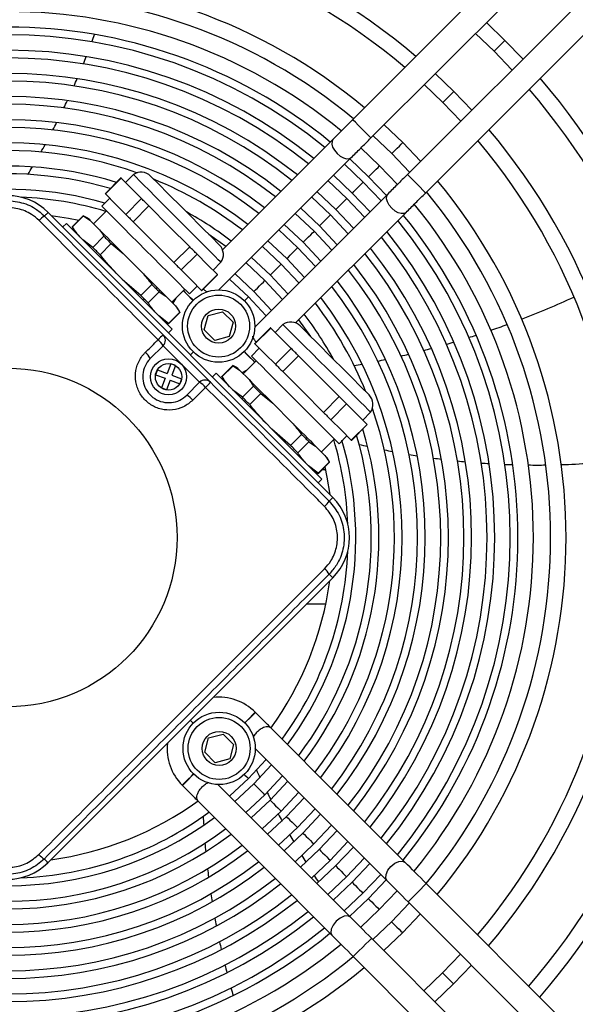
# Model space of a CAD drawing. Units: millimetres. Extents: x 8974 to 28041, y -5390 to 4822.
# Drawn here: x 10735 to 10843, y 2220 to 2410 of the extents above; entities that cross this region are included whole.
import ezdxf

# ---------------------------------------------------------------- set-up
doc = ezdxf.new("R2010")
doc.units = ezdxf.units.MM
doc.layers.add('Flowair1', color=7, linetype='Continuous')

msp = doc.modelspace()

# ---------------------------------------------------------------- linework, layer by layer
at = {"layer": 'Flowair1'}
for p, q in [((10886.58, 2477.895), (10799.512, 2390.896)), ((10803.046, 2387.359), (10890.115, 2474.358)), ((10897.183, 2467.284), (10810.115, 2380.285)), ((10813.649, 2376.748), (10900.717, 2463.747)), ((10829.014, 2406.238), (10825.415, 2409.71)), ((10823.292, 2407.588), (10826.892, 2404.118)), ((10832.484, 2402.636), (10829.014, 2406.238)), ((10826.892, 2404.118), (10830.36, 2400.514)), ((10819.111, 2396.343), (10815.505, 2399.807)), ((10813.381, 2397.685), (10816.989, 2394.222)), ((10822.573, 2392.733), (10819.111, 2396.343)), ((10816.989, 2394.222), (10820.449, 2390.611)), ((10809.208, 2386.447), (10805.592, 2389.902)), ((10795.71, 2387.097), (10774.298, 2365.701)), ((10803.467, 2387.779), (10807.085, 2384.327)), ((10812.66, 2382.828), (10809.208, 2386.447)), ((10804.727, 2381.97), (10801.1, 2385.426)), ((10807.085, 2384.327), (10810.535, 2380.706)), ((10773.605, 2357.941), (10799.244, 2383.56)), ((10801.554, 2378.8), (10797.929, 2382.246)), ((10798.982, 2383.297), (10802.605, 2379.85)), ((10757.031, 2380.256), (10755.503, 2378.728)), ((10808.179, 2378.342), (10804.727, 2381.97)), ((10754.628, 2379.604), (10751.57, 2376.549)), ((10754.664, 2379.568), (10751.606, 2376.513)), ((10756.639, 2377.591), (10754.664, 2379.568)), ((10798.381, 2375.629), (10794.751, 2379.07)), ((10795.804, 2380.122), (10799.432, 2376.679)), ((10804.997, 2375.172), (10801.554, 2378.8)), ((10802.605, 2379.85), (10806.05, 2376.224)), ((10751.606, 2376.513), (10753.581, 2374.536)), ((10758.614, 2375.614), (10756.639, 2377.591)), ((10806.313, 2376.486), (10780.534, 2350.728)), ((10792.626, 2376.947), (10796.259, 2373.508)), ((10799.432, 2376.679), (10802.872, 2373.048)), ((10752.445, 2375.673), (10750.916, 2374.146)), ((10753.581, 2374.536), (10755.557, 2372.559)), ((10758.614, 2375.614), (10755.557, 2372.559)), ((10795.207, 2372.458), (10791.573, 2375.895)), ((10801.82, 2371.997), (10798.381, 2375.629)), ((10740.521, 2372.948), (10795.654, 2317.772)), ((10751.825, 2373.236), (10749.318, 2370.732)), ((10760.034, 2374.193), (10756.977, 2371.138)), ((10763.985, 2370.24), (10760.034, 2374.193)), ((10792.034, 2369.287), (10788.394, 2372.719)), ((10788.434, 2351.554), (10809.847, 2372.949)), ((10789.447, 2373.771), (10793.085, 2370.337)), ((10796.259, 2373.508), (10799.694, 2369.873)), ((10744.056, 2370.825), (10743.349, 2370.118)), ((10744.056, 2370.825), (10764.554, 2350.311)), ((10747.325, 2372.307), (10745.178, 2370.161)), ((10747.361, 2372.271), (10745.214, 2370.125)), ((10748.208, 2371.843), (10747.325, 2372.307)), ((10747.361, 2372.271), (10748.616, 2371.435)), ((10748.616, 2371.435), (10750.476, 2369.573)), ((10756.977, 2371.138), (10760.927, 2367.185)), ((10798.641, 2368.821), (10795.207, 2372.458)), ((10745.178, 2370.161), (10745.803, 2369.077)), ((10767.935, 2366.286), (10763.985, 2370.24)), ((10788.861, 2366.116), (10785.215, 2369.542)), ((10786.268, 2370.594), (10789.912, 2367.167)), ((10795.463, 2365.645), (10792.034, 2369.287)), ((10793.085, 2370.337), (10796.516, 2366.697)), ((10749.164, 2366.172), (10747.25, 2367.628)), ((10751.311, 2368.317), (10749.164, 2366.172)), ((10752.731, 2366.896), (10750.584, 2364.75)), ((10752.731, 2366.896), (10755.031, 2365.015)), ((10760.927, 2367.185), (10764.877, 2363.231)), ((10783.088, 2367.417), (10786.738, 2363.996)), ((10789.912, 2367.167), (10793.337, 2363.52)), ((10755.031, 2365.015), (10758.752, 2361.29)), ((10767.935, 2366.286), (10764.877, 2363.231)), ((10785.687, 2362.945), (10782.035, 2366.364)), ((10792.283, 2362.468), (10788.861, 2366.116)), ((10769.355, 2364.865), (10766.297, 2361.81)), ((10771.33, 2362.888), (10769.355, 2364.865)), ((10772.466, 2361.751), (10773.995, 2363.279)), ((10782.514, 2359.775), (10778.854, 2363.186)), ((10779.908, 2364.239), (10783.565, 2360.825)), ((10786.738, 2363.996), (10790.157, 2360.343)), ((10766.297, 2361.81), (10768.272, 2359.833)), ((10773.305, 2360.912), (10771.33, 2362.888)), ((10789.103, 2359.29), (10785.687, 2362.945)), ((10758.484, 2356.844), (10754.887, 2359.986)), ((10768.272, 2359.833), (10770.248, 2357.857)), ((10773.305, 2360.912), (10770.248, 2357.857)), ((10770.284, 2357.821), (10773.341, 2360.876)), ((10776.726, 2361.06), (10780.392, 2357.654)), ((10785.922, 2356.112), (10782.514, 2359.775)), ((10783.565, 2360.825), (10786.976, 2357.165)), ((10760.632, 2358.989), (10758.484, 2356.844)), ((10762.052, 2357.568), (10759.905, 2355.422)), ((10762.052, 2357.568), (10763.307, 2356.732)), ((10764.465, 2355.573), (10766.971, 2358.078)), ((10767.88, 2357.168), (10769.409, 2358.696)), ((10780.392, 2357.654), (10783.795, 2353.986)), ((10763.307, 2356.732), (10765.167, 2354.87)), ((10765.232, 2356.34), (10764.671, 2355.366)), ((10766.002, 2353.614), (10763.855, 2351.469)), ((10763.891, 2351.433), (10766.038, 2353.578)), ((10766.038, 2353.578), (10765.575, 2354.462)), ((10771.497, 2352.983), (10774.285, 2353.729)), ((10774.285, 2353.729), (10776.326, 2351.687)), ((10763.855, 2351.469), (10761.941, 2352.925)), ((10762.807, 2352.059), (10763.891, 2351.433)), ((10770.748, 2350.195), (10771.497, 2352.983)), ((10776.326, 2351.687), (10775.577, 2348.899)), ((10763.63, 2351.583), (10763.612, 2351.253)), ((10764.554, 2350.311), (10763.847, 2349.604)), ((10772.789, 2348.153), (10770.748, 2350.195)), ((10783.608, 2350.601), (10780.55, 2347.546)), ((10783.644, 2350.565), (10780.586, 2347.51)), ((10785.619, 2348.588), (10783.644, 2350.565)), ((10786.011, 2351.253), (10784.482, 2349.726)), ((10762.786, 2349.251), (10771.975, 2340.055)), ((10775.577, 2348.899), (10772.789, 2348.153)), ((10787.594, 2346.612), (10785.619, 2348.588)), ((10762.785, 2347.13), (10760.309, 2344.656)), ((10769.853, 2340.056), (10762.785, 2347.13)), ((10781.425, 2346.67), (10779.896, 2345.143)), ((10780.586, 2347.51), (10782.561, 2345.533)), ((10787.594, 2346.612), (10784.536, 2343.556)), ((10780.805, 2344.233), (10778.298, 2341.729)), ((10782.561, 2345.533), (10784.536, 2343.556)), ((10789.014, 2345.19), (10785.957, 2342.135)), ((10792.964, 2341.237), (10789.014, 2345.19)), ((10761.682, 2342.471), (10761.328, 2341.535)), ((10761.682, 2342.471), (10763.552, 2341.763)), ((10764.26, 2343.634), (10763.552, 2341.763)), ((10765.195, 2343.28), (10764.26, 2343.634)), ((10765.195, 2343.28), (10764.488, 2341.409)), ((10776.305, 2343.304), (10774.157, 2341.158)), ((10776.341, 2343.268), (10774.193, 2341.122)), ((10777.188, 2342.84), (10776.305, 2343.304)), ((10776.341, 2343.268), (10777.595, 2342.432)), ((10777.595, 2342.432), (10779.456, 2340.57)), ((10778.091, 2341.936), (10779.065, 2342.495)), ((10785.957, 2342.135), (10789.907, 2338.182)), ((10761.328, 2341.535), (10763.199, 2340.828)), ((10763.199, 2340.828), (10762.491, 2338.957)), ((10764.134, 2340.474), (10763.426, 2338.603)), ((10764.134, 2340.474), (10766.005, 2339.767)), ((10764.488, 2341.409), (10766.358, 2340.702)), ((10766.358, 2340.702), (10766.005, 2339.767)), ((10773.036, 2341.822), (10772.328, 2341.115)), ((10773.036, 2341.822), (10793.534, 2321.308)), ((10774.157, 2341.158), (10774.783, 2340.074)), ((10796.915, 2337.283), (10792.964, 2341.237)), ((10763.426, 2338.603), (10762.491, 2338.957)), ((10767.377, 2337.582), (10769.853, 2340.056)), ((10778.144, 2337.169), (10776.23, 2338.625)), ((10780.291, 2339.314), (10778.144, 2337.169)), ((10781.711, 2337.893), (10779.564, 2335.748)), ((10781.711, 2337.893), (10784.011, 2336.012)), ((10789.907, 2338.182), (10793.857, 2334.228)), ((10796.915, 2337.283), (10793.857, 2334.228)), ((10784.011, 2336.012), (10787.732, 2332.287)), ((10798.335, 2335.862), (10795.277, 2332.807)), ((10800.31, 2333.886), (10798.335, 2335.862)), ((10795.277, 2332.807), (10797.252, 2330.83)), ((10802.285, 2331.909), (10800.31, 2333.886)), ((10801.446, 2332.748), (10802.975, 2334.276)), ((10787.464, 2327.841), (10783.867, 2330.983)), ((10797.252, 2330.83), (10799.228, 2328.854)), ((10802.285, 2331.909), (10799.228, 2328.854)), ((10799.264, 2328.818), (10802.321, 2331.873)), ((10789.612, 2329.986), (10787.464, 2327.841)), ((10793.444, 2326.57), (10795.951, 2329.075)), ((10796.86, 2328.166), (10798.389, 2329.693)), ((10791.032, 2328.565), (10788.885, 2326.419)), ((10791.032, 2328.565), (10792.287, 2327.729)), ((10792.287, 2327.729), (10794.147, 2325.867)), ((10795.018, 2324.575), (10794.555, 2325.459)), ((10792.835, 2322.466), (10790.921, 2323.922)), ((10791.787, 2323.056), (10792.871, 2322.43)), ((10794.982, 2324.612), (10792.835, 2322.466)), ((10792.871, 2322.43), (10795.018, 2324.575)), ((10794.126, 2323.096), (10793.537, 2323.096)), ((10793.534, 2321.308), (10792.826, 2320.601)), ((10795.648, 2302.215), (10740.471, 2247.083)), ((10794.159, 2297.096), (10790.52, 2297.092)), ((10780.671, 2276.175), (10780.647, 2276.2)), ((10771.6, 2271.242), (10774.389, 2271.988)), ((10774.389, 2271.988), (10776.43, 2269.946)), ((10770.852, 2268.454), (10771.6, 2271.242)), ((10776.43, 2269.946), (10775.681, 2267.158)), ((10772.893, 2266.411), (10770.852, 2268.454)), ((10775.681, 2267.158), (10772.893, 2266.411)), ((10783.767, 2266.018), (10780.354, 2262.345)), ((10766.499, 2262.063), (10766.523, 2262.039)), ((10780.354, 2262.345), (10776.675, 2258.933)), ((10782.474, 2260.222), (10785.892, 2263.89)), ((10786.947, 2262.838), (10783.525, 2259.171)), ((10778.802, 2256.805), (10782.474, 2260.222)), ((10785.645, 2257.049), (10789.064, 2260.702)), ((10783.525, 2259.171), (10779.86, 2255.756)), ((10790.118, 2259.65), (10786.696, 2255.998)), ((10781.99, 2253.633), (10785.645, 2257.049)), ((10788.816, 2253.876), (10792.249, 2257.53)), ((10793.301, 2256.476), (10789.866, 2252.825)), ((10786.696, 2255.998), (10783.039, 2252.576)), ((10785.161, 2250.447), (10788.816, 2253.876)), ((10789.866, 2252.825), (10786.211, 2249.392)), ((10791.987, 2250.702), (10795.424, 2254.349)), ((10796.477, 2253.296), (10793.037, 2249.651)), ((10788.336, 2247.266), (10791.987, 2250.702)), ((10795.158, 2247.529), (10798.595, 2251.164)), ((10793.037, 2249.651), (10789.392, 2246.217)), ((10799.648, 2250.112), (10796.208, 2246.478)), ((10791.521, 2244.095), (10795.158, 2247.529)), ((10798.329, 2244.356), (10801.777, 2247.992)), ((10802.828, 2246.939), (10799.379, 2243.304)), ((10796.208, 2246.478), (10792.571, 2243.041)), ((10794.691, 2240.912), (10798.329, 2244.356)), ((10799.379, 2243.304), (10795.741, 2239.857)), ((10801.499, 2241.182), (10804.952, 2244.814)), ((10806.003, 2243.761), (10802.55, 2240.131)), ((10900.595, 2156.156), (10813.775, 2243.044)), ((10797.864, 2237.732), (10801.499, 2241.182)), ((10804.67, 2238.009), (10808.12, 2241.63)), ((10802.55, 2240.131), (10798.918, 2236.682)), ((10810.479, 2239.269), (10807.026, 2235.651)), ((10810.239, 2239.51), (10897.058, 2152.622)), ((10801.047, 2234.562), (10804.67, 2238.009)), ((10807.026, 2235.651), (10803.405, 2232.201)), ((10809.147, 2233.529), (10812.602, 2237.145)), ((10805.528, 2230.076), (10809.147, 2233.529)), ((10889.984, 2145.554), (10803.165, 2232.442)), ((10799.628, 2228.908), (10886.447, 2142.019)), ((10820.385, 2229.356), (10816.922, 2225.747)), ((10819.043, 2223.625), (10822.507, 2227.232)), ((10816.922, 2225.747), (10813.311, 2222.288)), ((10815.433, 2220.164), (10819.043, 2223.625))]:
    msp.add_line(p, q, dxfattribs=at)
at = {"layer": 'Flowair1', "flags": 128}
for points in [[(10826.892, 2404.118), (10826.973, 2404.198), (10827.203, 2404.428), (10827.547, 2404.772), (10827.953, 2405.178), (10828.359, 2405.584), (10828.704, 2405.928), (10828.934, 2406.158), (10829.014, 2406.238)], [(10826.892, 2404.118), (10826.973, 2404.198), (10827.203, 2404.428), (10827.547, 2404.772), (10827.953, 2405.178), (10828.359, 2405.584), (10828.704, 2405.928), (10828.934, 2406.158), (10829.014, 2406.238)], [(10816.989, 2394.222), (10817.07, 2394.303), (10817.3, 2394.533), (10817.644, 2394.877), (10818.05, 2395.282), (10818.456, 2395.688), (10818.8, 2396.032), (10819.03, 2396.262), (10819.111, 2396.343)], [(10816.989, 2394.222), (10817.07, 2394.303), (10817.3, 2394.533), (10817.644, 2394.877), (10818.05, 2395.282), (10818.456, 2395.688), (10818.8, 2396.032), (10819.03, 2396.262), (10819.111, 2396.343)], [(10801.279, 2389.128), (10800.603, 2389.804), (10800.03, 2390.378), (10799.647, 2390.761), (10799.512, 2390.896), (10799.512, 2390.896)], [(10803.046, 2387.359), (10803.046, 2387.359), (10802.912, 2387.494), (10802.529, 2387.877), (10801.956, 2388.451), (10801.279, 2389.128)], [(10795.71, 2387.097), (10795.504, 2386.75), (10795.471, 2386.151), (10795.627, 2385.6), (10795.97, 2384.969), (10796.49, 2384.342), (10797.116, 2383.822), (10797.748, 2383.478), (10798.299, 2383.322), (10798.897, 2383.355), (10799.244, 2383.56), (10799.244, 2383.56)], [(10807.085, 2384.327), (10807.166, 2384.407), (10807.396, 2384.637), (10807.74, 2384.981), (10808.147, 2385.387), (10808.553, 2385.793), (10808.897, 2386.137), (10809.127, 2386.366), (10809.208, 2386.447)], [(10807.085, 2384.327), (10807.166, 2384.407), (10807.396, 2384.637), (10807.74, 2384.981), (10808.147, 2385.387), (10808.553, 2385.793), (10808.897, 2386.137), (10809.127, 2386.366), (10809.208, 2386.447)], [(10773.995, 2363.279), (10773.866, 2363.408), (10773.484, 2363.791), (10772.859, 2364.416), (10772.011, 2365.265), (10770.965, 2366.311), (10769.754, 2367.523), (10768.414, 2368.864), (10766.986, 2370.293), (10765.513, 2371.767), (10764.04, 2373.241), (10762.612, 2374.671), (10761.272, 2376.012), (10760.061, 2377.224), (10759.016, 2378.27), (10758.168, 2379.119), (10757.543, 2379.744), (10757.16, 2380.127), (10757.031, 2380.256)], [(10802.605, 2379.85), (10802.686, 2379.931), (10802.916, 2380.161), (10803.26, 2380.505), (10803.666, 2380.91), (10804.072, 2381.316), (10804.417, 2381.66), (10804.647, 2381.89), (10804.727, 2381.97)], [(10802.605, 2379.85), (10802.686, 2379.931), (10802.916, 2380.161), (10803.26, 2380.505), (10803.666, 2380.91), (10804.072, 2381.316), (10804.417, 2381.66), (10804.647, 2381.89), (10804.727, 2381.97)], [(10810.115, 2380.285), (10810.115, 2380.285), (10810.249, 2380.151), (10810.632, 2379.767), (10811.206, 2379.194), (10811.882, 2378.517)], [(10754.664, 2379.568), (10754.648, 2379.584), (10754.637, 2379.595), (10754.63, 2379.602), (10754.628, 2379.604)], [(10773.704, 2366.619), (10773.576, 2366.747), (10773.197, 2367.127), (10772.581, 2367.744), (10771.752, 2368.573), (10770.742, 2369.584), (10769.589, 2370.738), (10768.339, 2371.989), (10767.038, 2373.291), (10765.737, 2374.592), (10764.487, 2375.844), (10763.334, 2376.997), (10762.324, 2378.008), (10761.495, 2378.838), (10760.879, 2379.455), (10760.5, 2379.834), (10760.372, 2379.962), (10760.372, 2379.962)], [(10799.432, 2376.679), (10799.513, 2376.76), (10799.743, 2376.99), (10800.087, 2377.334), (10800.493, 2377.739), (10800.899, 2378.145), (10801.243, 2378.489), (10801.473, 2378.719), (10801.554, 2378.8)], [(10799.432, 2376.679), (10799.513, 2376.76), (10799.743, 2376.99), (10800.087, 2377.334), (10800.493, 2377.739), (10800.899, 2378.145), (10801.243, 2378.489), (10801.473, 2378.719), (10801.554, 2378.8)], [(10811.882, 2378.517), (10812.558, 2377.84), (10813.131, 2377.266), (10813.514, 2376.883), (10813.649, 2376.748), (10813.649, 2376.748)], [(10809.847, 2372.949), (10809.5, 2372.744), (10808.901, 2372.711), (10808.35, 2372.867), (10807.719, 2373.211), (10807.092, 2373.731), (10806.573, 2374.358), (10806.23, 2374.989), (10806.074, 2375.541), (10806.107, 2376.139), (10806.313, 2376.486), (10806.313, 2376.486)], [(10760.034, 2374.193), (10759.849, 2374.378), (10759.666, 2374.562), (10759.485, 2374.743), (10759.306, 2374.922), (10759.13, 2375.099), (10758.955, 2375.273), (10758.783, 2375.445), (10758.614, 2375.614)], [(10796.259, 2373.508), (10796.339, 2373.589), (10796.569, 2373.819), (10796.914, 2374.163), (10797.32, 2374.569), (10797.726, 2374.974), (10798.07, 2375.318), (10798.3, 2375.548), (10798.381, 2375.629)], [(10796.259, 2373.508), (10796.339, 2373.589), (10796.569, 2373.819), (10796.914, 2374.163), (10797.32, 2374.569), (10797.726, 2374.974), (10798.07, 2375.318), (10798.3, 2375.548), (10798.381, 2375.629)], [(10740.521, 2372.948), (10740.383, 2372.81), (10740.251, 2372.677), (10740.128, 2372.555), (10740.021, 2372.448), (10739.933, 2372.36), (10739.868, 2372.295), (10739.828, 2372.255), (10739.814, 2372.241)], [(10767.88, 2357.168), (10767.751, 2357.297), (10767.369, 2357.68), (10766.744, 2358.306), (10765.896, 2359.154), (10764.85, 2360.201), (10763.639, 2361.413), (10762.299, 2362.754), (10760.871, 2364.183), (10759.398, 2365.657), (10757.925, 2367.131), (10756.497, 2368.56), (10755.157, 2369.901), (10753.946, 2371.113), (10752.901, 2372.16), (10752.053, 2373.008), (10751.428, 2373.634), (10751.045, 2374.017), (10750.916, 2374.146)], [(10741.104, 2372.365), (10744.438, 2371.825), (10746.431, 2371.414)], [(10748.208, 2371.843), (10748.234, 2371.817), (10748.31, 2371.74), (10748.438, 2371.613), (10748.616, 2371.435)], [(10755.557, 2372.559), (10755.726, 2372.39), (10755.898, 2372.218), (10756.072, 2372.043), (10756.249, 2371.867), (10756.427, 2371.688), (10756.608, 2371.507), (10756.792, 2371.323), (10756.977, 2371.138)], [(10793.085, 2370.337), (10793.166, 2370.418), (10793.396, 2370.648), (10793.74, 2370.992), (10794.146, 2371.398), (10794.552, 2371.803), (10794.897, 2372.147), (10795.127, 2372.377), (10795.207, 2372.458)], [(10793.085, 2370.337), (10793.166, 2370.418), (10793.396, 2370.648), (10793.74, 2370.992), (10794.146, 2371.398), (10794.552, 2371.803), (10794.897, 2372.147), (10795.127, 2372.377), (10795.207, 2372.458)], [(10745.214, 2370.125), (10745.198, 2370.141), (10745.187, 2370.152), (10745.18, 2370.159), (10745.178, 2370.161)], [(10750.476, 2369.573), (10750.945, 2369.104), (10751.449, 2368.599), (10751.985, 2368.063), (10752.55, 2367.498), (10753.14, 2366.906), (10753.753, 2366.293), (10754.385, 2365.661), (10755.031, 2365.015)], [(10789.912, 2367.167), (10789.993, 2367.247), (10790.223, 2367.477), (10790.567, 2367.821), (10790.973, 2368.227), (10791.379, 2368.633), (10791.723, 2368.977), (10791.953, 2369.206), (10792.034, 2369.287)], [(10789.912, 2367.167), (10789.993, 2367.247), (10790.223, 2367.477), (10790.567, 2367.821), (10790.973, 2368.227), (10791.379, 2368.633), (10791.723, 2368.977), (10791.953, 2369.206), (10792.034, 2369.287)], [(10751.311, 2368.317), (10751.48, 2368.148), (10751.652, 2367.976), (10751.827, 2367.801), (10752.003, 2367.625), (10752.182, 2367.446), (10752.363, 2367.264), (10752.546, 2367.081), (10752.731, 2366.896)], [(10774.941, 2366.344), (10774.926, 2366.355), (10771.675, 2368.65)], [(10750.584, 2364.75), (10750.399, 2364.936), (10750.216, 2365.119), (10750.035, 2365.3), (10749.856, 2365.479), (10749.679, 2365.656), (10749.505, 2365.83), (10749.333, 2366.002), (10749.164, 2366.172)], [(10769.355, 2364.865), (10769.186, 2365.035), (10769.014, 2365.207), (10768.839, 2365.381), (10768.663, 2365.558), (10768.484, 2365.737), (10768.303, 2365.918), (10768.12, 2366.101), (10767.935, 2366.286)], [(10786.738, 2363.996), (10786.819, 2364.077), (10787.049, 2364.306), (10787.394, 2364.65), (10787.8, 2365.056), (10788.206, 2365.462), (10788.55, 2365.806), (10788.78, 2366.036), (10788.861, 2366.116)], [(10786.738, 2363.996), (10786.819, 2364.077), (10787.049, 2364.306), (10787.394, 2364.65), (10787.8, 2365.056), (10788.206, 2365.462), (10788.55, 2365.806), (10788.78, 2366.036), (10788.861, 2366.116)], [(10764.877, 2363.231), (10765.062, 2363.046), (10765.245, 2362.863), (10765.426, 2362.682), (10765.605, 2362.503), (10765.782, 2362.326), (10765.956, 2362.151), (10766.128, 2361.979), (10766.297, 2361.81)], [(10758.752, 2361.29), (10759.398, 2360.643), (10760.03, 2360.012), (10760.643, 2359.398), (10761.233, 2358.807), (10761.798, 2358.242), (10762.334, 2357.705), (10762.838, 2357.201), (10763.307, 2356.732)], [(10783.565, 2360.825), (10783.646, 2360.906), (10783.876, 2361.136), (10784.22, 2361.479), (10784.626, 2361.885), (10785.032, 2362.291), (10785.377, 2362.635), (10785.607, 2362.865), (10785.687, 2362.945)], [(10783.565, 2360.825), (10783.646, 2360.906), (10783.876, 2361.136), (10784.22, 2361.479), (10784.626, 2361.885), (10785.032, 2362.291), (10785.377, 2362.635), (10785.607, 2362.865), (10785.687, 2362.945)], [(10779.341, 2356.604), (10775.729, 2359.958), (10775.672, 2360.006)], [(10780.392, 2357.654), (10780.473, 2357.735), (10780.703, 2357.965), (10781.047, 2358.309), (10781.453, 2358.714), (10781.859, 2359.12), (10782.203, 2359.464), (10782.433, 2359.694), (10782.514, 2359.775)], [(10780.392, 2357.654), (10780.473, 2357.735), (10780.703, 2357.965), (10781.047, 2358.309), (10781.453, 2358.714), (10781.859, 2359.12), (10782.203, 2359.464), (10782.433, 2359.694), (10782.514, 2359.775)], [(10760.632, 2358.989), (10760.817, 2358.804), (10761, 2358.621), (10761.181, 2358.439), (10761.36, 2358.26), (10761.536, 2358.084), (10761.711, 2357.909), (10761.883, 2357.737), (10762.052, 2357.568)], [(10768.589, 2355.893), (10768.304, 2356.178), (10767.628, 2356.855), (10767.054, 2357.429), (10766.688, 2357.795)], [(10766.713, 2357.82), (10767.079, 2357.453), (10767.652, 2356.879), (10768.328, 2356.203), (10768.614, 2355.917)], [(10770.248, 2357.857), (10770.263, 2357.841), (10770.275, 2357.83), (10770.281, 2357.823), (10770.284, 2357.821)], [(10759.905, 2355.422), (10759.735, 2355.592), (10759.563, 2355.764), (10759.389, 2355.938), (10759.213, 2356.115), (10759.034, 2356.294), (10758.853, 2356.475), (10758.67, 2356.658), (10758.484, 2356.844)], [(10778.556, 2355.82), (10778.686, 2355.949), (10779.03, 2356.293), (10779.26, 2356.523), (10779.341, 2356.604)], [(10778.556, 2355.82), (10778.686, 2355.949), (10779.03, 2356.293), (10779.26, 2356.523), (10779.341, 2356.604)], [(10782.74, 2352.933), (10782.692, 2352.989), (10779.341, 2356.604)], [(10765.167, 2354.87), (10765.345, 2354.692), (10765.473, 2354.564), (10765.549, 2354.488), (10765.575, 2354.462)], [(10766.002, 2353.614), (10766.018, 2353.599), (10766.029, 2353.587), (10766.036, 2353.581), (10766.038, 2353.578)], [(10791.381, 2348.929), (10789.088, 2352.181), (10789.077, 2352.196)], [(10783.644, 2350.565), (10783.628, 2350.581), (10783.617, 2350.592), (10783.61, 2350.599), (10783.608, 2350.601)], [(10802.975, 2334.276), (10802.846, 2334.405), (10802.464, 2334.788), (10801.839, 2335.413), (10800.991, 2336.262), (10799.945, 2337.308), (10798.734, 2338.52), (10797.394, 2339.861), (10795.966, 2341.29), (10794.493, 2342.764), (10793.02, 2344.239), (10791.592, 2345.668), (10790.252, 2347.009), (10789.041, 2348.221), (10787.996, 2349.267), (10787.148, 2350.116), (10786.523, 2350.741), (10786.14, 2351.124), (10786.011, 2351.253)], [(10802.684, 2337.616), (10802.556, 2337.744), (10802.177, 2338.124), (10801.561, 2338.741), (10800.732, 2339.57), (10799.721, 2340.581), (10798.569, 2341.735), (10797.318, 2342.986), (10796.018, 2344.288), (10794.717, 2345.589), (10793.467, 2346.841), (10792.314, 2347.994), (10791.304, 2349.005), (10790.475, 2349.835), (10789.859, 2350.452), (10789.48, 2350.831), (10789.351, 2350.96), (10789.351, 2350.96)], [(10768.654, 2345.926), (10768.3, 2345.572), (10768.088, 2345.36)], [(10768.654, 2345.926), (10768.3, 2345.572), (10768.088, 2345.36)], [(10778.485, 2345.989), (10778.906, 2345.567), (10779.583, 2344.891), (10780.156, 2344.317), (10780.522, 2343.951)], [(10780.546, 2343.975), (10780.18, 2344.341), (10779.607, 2344.915), (10778.931, 2345.592), (10778.509, 2346.014)], [(10789.014, 2345.19), (10788.829, 2345.376), (10788.646, 2345.559), (10788.465, 2345.74), (10788.286, 2345.919), (10788.109, 2346.096), (10787.935, 2346.27), (10787.763, 2346.442), (10787.594, 2346.612)], [(10796.86, 2328.166), (10796.731, 2328.294), (10796.348, 2328.677), (10795.724, 2329.303), (10794.876, 2330.152), (10793.83, 2331.198), (10792.619, 2332.41), (10791.279, 2333.751), (10789.851, 2335.18), (10788.378, 2336.654), (10786.905, 2338.128), (10785.477, 2339.557), (10784.137, 2340.899), (10782.926, 2342.111), (10781.881, 2343.157), (10781.032, 2344.006), (10780.408, 2344.631), (10780.025, 2345.014), (10779.896, 2345.143)], [(10777.188, 2342.84), (10777.213, 2342.814), (10777.29, 2342.737), (10777.418, 2342.61), (10777.595, 2342.432)], [(10784.536, 2343.556), (10784.706, 2343.387), (10784.878, 2343.215), (10785.052, 2343.041), (10785.229, 2342.864), (10785.407, 2342.685), (10785.588, 2342.504), (10785.771, 2342.32), (10785.957, 2342.135)], [(10774.193, 2341.122), (10774.178, 2341.138), (10774.166, 2341.149), (10774.16, 2341.156), (10774.157, 2341.158)], [(10779.456, 2340.57), (10779.925, 2340.101), (10780.429, 2339.597), (10780.965, 2339.06), (10781.53, 2338.495), (10782.12, 2337.904), (10782.733, 2337.29), (10783.364, 2336.658), (10784.011, 2336.012)], [(10780.291, 2339.314), (10780.46, 2339.145), (10780.632, 2338.973), (10780.806, 2338.798), (10780.983, 2338.622), (10781.162, 2338.443), (10781.343, 2338.262), (10781.526, 2338.078), (10781.711, 2337.893)], [(10779.564, 2335.748), (10779.379, 2335.933), (10779.196, 2336.116), (10779.015, 2336.297), (10778.836, 2336.476), (10778.659, 2336.653), (10778.485, 2336.827), (10778.313, 2336.999), (10778.144, 2337.169)], [(10798.335, 2335.862), (10798.165, 2336.032), (10797.994, 2336.204), (10797.819, 2336.378), (10797.643, 2336.555), (10797.464, 2336.734), (10797.283, 2336.915), (10797.1, 2337.098), (10796.915, 2337.283)], [(10793.857, 2334.228), (10794.042, 2334.043), (10794.225, 2333.86), (10794.406, 2333.679), (10794.585, 2333.5), (10794.762, 2333.323), (10794.936, 2333.149), (10795.108, 2332.977), (10795.277, 2332.807)], [(10787.732, 2332.287), (10788.378, 2331.641), (10789.01, 2331.009), (10789.622, 2330.395), (10790.213, 2329.804), (10790.778, 2329.239), (10791.314, 2328.702), (10791.818, 2328.198), (10792.287, 2327.729)], [(10802.321, 2331.873), (10802.319, 2331.875), (10802.312, 2331.882), (10802.301, 2331.893), (10802.285, 2331.909)], [(10789.612, 2329.986), (10789.797, 2329.801), (10789.98, 2329.618), (10790.161, 2329.437), (10790.34, 2329.258), (10790.516, 2329.081), (10790.691, 2328.906), (10790.862, 2328.734), (10791.032, 2328.565)], [(10799.228, 2328.854), (10799.243, 2328.838), (10799.255, 2328.827), (10799.261, 2328.82), (10799.264, 2328.818)], [(10788.885, 2326.419), (10788.715, 2326.589), (10788.543, 2326.761), (10788.369, 2326.935), (10788.192, 2327.112), (10788.014, 2327.291), (10787.833, 2327.472), (10787.649, 2327.655), (10787.464, 2327.841)], [(10794.147, 2325.867), (10794.325, 2325.689), (10794.452, 2325.562), (10794.529, 2325.485), (10794.555, 2325.459)], [(10794.124, 2323.682), (10794.534, 2321.689), (10795.071, 2318.354)], [(10795.654, 2317.772), (10795.516, 2317.634), (10795.383, 2317.501), (10795.261, 2317.379), (10795.154, 2317.272), (10795.066, 2317.184), (10795, 2317.119), (10794.96, 2317.078), (10794.946, 2317.065)], [(10795.648, 2302.215), (10795.51, 2302.353), (10795.377, 2302.486), (10795.255, 2302.608), (10795.148, 2302.715), (10795.06, 2302.803), (10794.995, 2302.869), (10794.954, 2302.909), (10794.941, 2302.923)], [(10780.647, 2276.2), (10780.512, 2276.065), (10780.129, 2275.682), (10779.555, 2275.109), (10778.878, 2274.432), (10778.593, 2274.147)], [(10778.617, 2274.123), (10778.903, 2274.408), (10779.579, 2275.084), (10780.153, 2275.658), (10780.536, 2276.041), (10780.671, 2276.175)], [(10768.059, 2274.649), (10768.271, 2274.437), (10768.625, 2274.083)], [(10768.059, 2274.649), (10768.271, 2274.437), (10768.625, 2274.083)], [(10809.703, 2247.12), (10797.113, 2259.72), (10783.71, 2273.133)], [(10780.523, 2269.249), (10792.764, 2256.999), (10806.166, 2243.586)], [(10779.304, 2263.396), (10782.657, 2267.008), (10782.715, 2267.075)], [(10766.499, 2262.063), (10766.633, 2262.198), (10767.017, 2262.581), (10767.59, 2263.154), (10768.267, 2263.83), (10768.689, 2264.252)], [(10768.714, 2264.227), (10768.292, 2263.806), (10767.615, 2263.129), (10767.041, 2262.556), (10766.658, 2262.173), (10766.523, 2262.039)], [(10778.52, 2264.18), (10778.649, 2264.051), (10778.993, 2263.707), (10779.223, 2263.477), (10779.304, 2263.396)], [(10778.52, 2264.18), (10778.649, 2264.051), (10778.993, 2263.707), (10779.223, 2263.477), (10779.304, 2263.396)], [(10799.093, 2236.517), (10786.502, 2249.118), (10773.402, 2262.228)], [(10775.627, 2259.991), (10775.689, 2260.045), (10779.304, 2263.396)], [(10780.354, 2262.345), (10780.435, 2262.264), (10780.664, 2262.034), (10781.008, 2261.69), (10781.414, 2261.284), (10781.82, 2260.877), (10782.164, 2260.533), (10782.394, 2260.303), (10782.474, 2260.222)], [(10780.354, 2262.345), (10780.435, 2262.264), (10780.664, 2262.034), (10781.008, 2261.69), (10781.414, 2261.284), (10781.82, 2260.877), (10782.164, 2260.533), (10782.394, 2260.303), (10782.474, 2260.222)], [(10769.562, 2258.997), (10782.153, 2246.396), (10795.556, 2232.983)], [(10783.525, 2259.171), (10783.605, 2259.09), (10783.835, 2258.86), (10784.179, 2258.516), (10784.585, 2258.11), (10784.991, 2257.704), (10785.335, 2257.36), (10785.565, 2257.13), (10785.645, 2257.049)], [(10783.525, 2259.171), (10783.605, 2259.09), (10783.835, 2258.86), (10784.179, 2258.516), (10784.585, 2258.11), (10784.991, 2257.704), (10785.335, 2257.36), (10785.565, 2257.13), (10785.645, 2257.049)], [(10786.696, 2255.998), (10786.776, 2255.917), (10787.006, 2255.687), (10787.35, 2255.343), (10787.756, 2254.937), (10788.162, 2254.531), (10788.506, 2254.187), (10788.735, 2253.957), (10788.816, 2253.876)], [(10786.696, 2255.998), (10786.776, 2255.917), (10787.006, 2255.687), (10787.35, 2255.343), (10787.756, 2254.937), (10788.162, 2254.531), (10788.506, 2254.187), (10788.735, 2253.957), (10788.816, 2253.876)], [(10789.866, 2252.825), (10789.947, 2252.744), (10790.177, 2252.514), (10790.521, 2252.17), (10790.927, 2251.763), (10791.332, 2251.357), (10791.676, 2251.013), (10791.906, 2250.783), (10791.987, 2250.702)], [(10789.866, 2252.825), (10789.947, 2252.744), (10790.177, 2252.514), (10790.521, 2252.17), (10790.927, 2251.763), (10791.332, 2251.357), (10791.676, 2251.013), (10791.906, 2250.783), (10791.987, 2250.702)], [(10793.037, 2249.651), (10793.118, 2249.57), (10793.348, 2249.34), (10793.692, 2248.996), (10794.098, 2248.59), (10794.503, 2248.184), (10794.847, 2247.84), (10795.077, 2247.61), (10795.158, 2247.529)], [(10793.037, 2249.651), (10793.118, 2249.57), (10793.348, 2249.34), (10793.692, 2248.996), (10794.098, 2248.59), (10794.503, 2248.184), (10794.847, 2247.84), (10795.077, 2247.61), (10795.158, 2247.529)], [(10740.471, 2247.083), (10740.333, 2247.221), (10740.201, 2247.353), (10740.079, 2247.476), (10739.972, 2247.583), (10739.884, 2247.671), (10739.818, 2247.736), (10739.778, 2247.777), (10739.765, 2247.79)], [(10806.917, 2246.371), (10807.671, 2246.97), (10808.466, 2247.323), (10809.179, 2247.375), (10809.703, 2247.12)], [(10813.775, 2243.044), (10813.234, 2243.587), (10812.695, 2244.126), (10812.162, 2244.659), (10811.64, 2245.182), (10811.129, 2245.693), (10810.635, 2246.188), (10810.158, 2246.664), (10809.703, 2247.12)], [(10796.208, 2246.478), (10796.289, 2246.397), (10796.519, 2246.167), (10796.863, 2245.823), (10797.268, 2245.417), (10797.674, 2245.011), (10798.018, 2244.666), (10798.248, 2244.436), (10798.329, 2244.356)], [(10796.208, 2246.478), (10796.289, 2246.397), (10796.519, 2246.167), (10796.863, 2245.823), (10797.268, 2245.417), (10797.674, 2245.011), (10798.018, 2244.666), (10798.248, 2244.436), (10798.329, 2244.356)], [(10806.166, 2243.586), (10805.911, 2244.11), (10805.965, 2244.823), (10806.318, 2245.618), (10806.917, 2246.371)], [(10799.379, 2243.304), (10799.46, 2243.224), (10799.69, 2242.994), (10800.033, 2242.649), (10800.439, 2242.243), (10800.845, 2241.837), (10801.189, 2241.493), (10801.419, 2241.263), (10801.499, 2241.182)], [(10799.379, 2243.304), (10799.46, 2243.224), (10799.69, 2242.994), (10800.033, 2242.649), (10800.439, 2242.243), (10800.845, 2241.837), (10801.189, 2241.493), (10801.419, 2241.263), (10801.499, 2241.182)], [(10806.166, 2243.586), (10806.621, 2243.13), (10807.098, 2242.654), (10807.592, 2242.158), (10808.103, 2241.648), (10808.626, 2241.124), (10809.158, 2240.592), (10809.697, 2240.053), (10810.239, 2239.51)], [(10812.007, 2241.277), (10812.684, 2241.953), (10813.258, 2242.527), (10813.641, 2242.91), (10813.775, 2243.044)], [(10810.239, 2239.51), (10810.373, 2239.645), (10810.757, 2240.028), (10811.33, 2240.601), (10812.007, 2241.277)], [(10802.55, 2240.131), (10802.631, 2240.05), (10802.86, 2239.82), (10803.204, 2239.476), (10803.61, 2239.07), (10804.016, 2238.664), (10804.36, 2238.32), (10804.59, 2238.09), (10804.67, 2238.009)], [(10802.55, 2240.131), (10802.631, 2240.05), (10802.86, 2239.82), (10803.204, 2239.476), (10803.61, 2239.07), (10804.016, 2238.664), (10804.36, 2238.32), (10804.59, 2238.09), (10804.67, 2238.009)], [(10796.306, 2235.769), (10795.707, 2235.015), (10795.354, 2234.221), (10795.301, 2233.508), (10795.556, 2232.983)], [(10799.093, 2236.517), (10798.568, 2236.773), (10797.855, 2236.72), (10797.06, 2236.368), (10796.306, 2235.769)], [(10803.165, 2232.442), (10802.623, 2232.984), (10802.084, 2233.523), (10801.552, 2234.056), (10801.029, 2234.58), (10800.518, 2235.09), (10800.024, 2235.585), (10799.548, 2236.062), (10799.093, 2236.517)], [(10807.026, 2235.651), (10807.107, 2235.57), (10807.337, 2235.34), (10807.681, 2234.996), (10808.087, 2234.59), (10808.492, 2234.184), (10808.836, 2233.84), (10809.066, 2233.61), (10809.147, 2233.529)], [(10807.026, 2235.651), (10807.107, 2235.57), (10807.337, 2235.34), (10807.681, 2234.996), (10808.087, 2234.59), (10808.492, 2234.184), (10808.836, 2233.84), (10809.066, 2233.61), (10809.147, 2233.529)], [(10795.556, 2232.983), (10796.011, 2232.528), (10796.487, 2232.051), (10796.982, 2231.556), (10797.492, 2231.045), (10798.015, 2230.522), (10798.547, 2229.989), (10799.086, 2229.45), (10799.628, 2228.908)], [(10803.165, 2232.442), (10803.03, 2232.307), (10802.647, 2231.924), (10802.073, 2231.351), (10801.396, 2230.675)], [(10801.396, 2230.675), (10800.719, 2229.999), (10800.146, 2229.425), (10799.762, 2229.042), (10799.628, 2228.908)], [(10816.922, 2225.747), (10817.003, 2225.667), (10817.233, 2225.437), (10817.577, 2225.092), (10817.982, 2224.686), (10818.388, 2224.28), (10818.732, 2223.936), (10818.962, 2223.706), (10819.043, 2223.625)], [(10816.922, 2225.747), (10817.003, 2225.667), (10817.233, 2225.437), (10817.577, 2225.092), (10817.982, 2224.686), (10818.388, 2224.28), (10818.732, 2223.936), (10818.962, 2223.706), (10819.043, 2223.625)]]:
    msp.add_lwpolyline(points, dxfattribs=at)
at = {"layer": 'Flowair1'}
for centre, radius in [((10773.537, 2350.941), 7), ((10773.537, 2350.941), 6), ((10773.537, 2350.941), 3.3), ((10763.843, 2341.119), 3.5), ((10732.718, 2310.018), 32.771), ((10763.843, 2341.119), 2.559), ((10773.641, 2269.2), 7), ((10773.641, 2269.2), 6), ((10773.641, 2269.2), 3.3)]:
    msp.add_circle(centre, radius, dxfattribs=at)
for centre, radius, start, end in [((10732.718, 2310.018), 122.13, 49.67391, 130.28061), ((10732.718, 2310.018), 119.13, 49.79246, 130.16206), ((10732.718, 2310.018), 108.13, 50.28365, 129.67087), ((10732.718, 2310.018), 105.13, 50.43553, 129.51899), ((10732.718, 2310.018), 101.796, 50.62306, 129.33969), ((10732.718, 2310.018), 98.796, 50.7866, 129.15723), ((10732.718, 2310.018), 97.31, 50.87563, 129.06911), ((10608.373, 2458.134), 150, 339.64382, 340.22084), ((10732.718, 2310.018), 94.31, 51.06395, 128.87968), ((10608.373, 2458.134), 150, 337.89272, 338.47446), ((10732.718, 2310.018), 92.824, 51.16177, 128.78117), ((10732.718, 2310.018), 89.824, 51.36917, 128.5749), ((10732.718, 2310.018), 88.338, 51.47716, 128.46421), ((10608.373, 2458.134), 150, 336.12447, 336.71241), ((10732.718, 2310.018), 136.13, 1.56698, 40.76455), ((10732.718, 2310.018), 133.13, 1.51168, 40.66944), ((10732.718, 2310.018), 85.338, 51.70669, 128.23795), ((10732.718, 2310.018), 83.852, 51.82652, 128.11331), ((10608.373, 2458.134), 150, 334.33376, 334.92982), ((10732.718, 2310.018), 80.852, 52.08195, 127.86296), ((10608.373, 2458.134), 150, 332.51368, 333.12036), ((10732.718, 2310.018), 79.366, 52.21568, 127.72255), ((10732.718, 2310.018), 122.13, 319.67391, 40.28061), ((10732.718, 2310.018), 76.366, 52.50165, 127.44277), ((10608.373, 2458.134), 150, 330.65488, 331.27562), ((10732.718, 2310.018), 119.13, 319.79246, 40.16206), ((10732.718, 2310.018), 74.88, 70.49265, 127.28492), ((10732.718, 2310.018), 71.88, 72.97001, 126.96847), ((10732.718, 2310.018), 70.394, 73.61487, 126.79208), ((10608.373, 2458.134), 150, 328.7442, 329.3839), ((10758.527, 2378.119), 2.608, 44.97726, 124.97726), ((10732.718, 2310.018), 74.88, 52.65187, 67.83458), ((10732.718, 2310.018), 108.13, 320.28365, 39.67087), ((10732.718, 2310.018), 67.394, 73.80898, 126.4288), ((10734.198, 2359.151), 24.586, 44.92288, 45.04156), ((10732.718, 2310.018), 105.13, 320.43553, 39.51899), ((10732.74, 2365.173), 11, 44.97726, 134.97726), ((10732.718, 2310.018), 65.908, 73.24576, 87.77693), ((10732.718, 2310.018), 101.796, 320.61483, 39.33698), ((10732.718, 2310.018), 71.88, 52.97423, 61.25099), ((10742.047, 2368.531), 4.331, 121.04497, 139.16471), ((10755.936, 2380.87), 12.145, 224.83989, 225.08006), ((10732.718, 2310.018), 97.31, 320.87692, 39.07889), ((10732.718, 2310.018), 98.796, 320.79474, 39.16792), ((10732.718, 2310.018), 94.31, 321.06449, 38.89057), ((10732.718, 2310.018), 92.824, 321.17084, 38.79275), ((10771.859, 2364.776), 2.608, 324.97726, 44.97726), ((10732.718, 2310.018), 88.338, 321.49044, 38.47736), ((10732.718, 2310.018), 89.824, 321.38147, 38.58535), ((10732.718, 2310.018), 83.852, 321.83204, 38.128), ((10732.718, 2310.018), 85.338, 321.7178, 38.24783), ((10756.027, 2343.607), 24.454, 44.92552, 45.04484), ((10732.718, 2310.018), 80.852, 322.08254, 37.87257), ((10732.718, 2310.018), 79.366, 322.22466, 37.73884), ((10732.718, 2310.018), 76.366, 322.51932, 37.45287), ((10769.109, 2516.892), 176.285, 290.98439, 294.5602), ((10732.718, 2310.018), 74.88, 22.11994, 37.30265), ((10787.506, 2349.116), 2.608, 44.97726, 124.97726), ((10732.718, 2310.018), 71.88, 28.70353, 36.98029), ((10742.811, 2330.402), 29.777, 44.93322, 45.03122), ((10769.109, 2516.892), 176.285, 288.92267, 290.00836), ((10780.43, 2330.119), 26.026, 132.68272, 135.68132), ((10759.076, 2345.034), 4.26, 29.46593, 50.09153), ((10761.725, 2348.191), 1.5, 314.97726, 44.97726), ((10769.109, 2516.892), 176.285, 285.99007, 286.4772), ((10769.109, 2516.892), 176.285, 287.45872, 287.9441), ((10765.834, 2332.801), 20.832, 44.91515, 45.05521), ((10769.109, 2516.892), 176.285, 284.51491, 285.00442), ((10756.343, 2342.303), 4.611, 30.68299, 49.70691), ((10769.109, 2516.892), 176.285, 281.53552, 282.03238), ((10769.109, 2516.892), 176.285, 283.03099, 283.52367), ((10802.659, 2369.587), 37.22, 224.92228, 225.00064), ((10769.109, 2516.892), 176.285, 280.02494, 280.52727), ((10770.913, 2338.995), 1.5, 44.97726, 134.97726), ((10767.755, 2336.349), 4.259, 39.86132, 60.49127), ((10752.879, 2357.692), 25.994, 314.27197, 317.27422), ((10765.021, 2333.618), 4.611, 40.24763, 59.27162), ((10800.839, 2335.773), 2.608, 324.97726, 44.97726), ((10732.718, 2310.018), 74.88, 322.67027, 19.46187), ((10732.718, 2310.018), 71.88, 322.98658, 16.98451), ((10732.718, 2310.018), 67.394, 323.52352, 16.24663), ((10732.718, 2310.018), 70.394, 323.1569, 16.33965), ((10732.718, 2310.018), 65.908, 2.17759, 16.70877), ((10835.16, 2474.048), 150, 256.74419, 257.38389), ((10835.16, 2474.048), 150, 258.65487, 259.27562), ((10835.16, 2474.048), 150, 260.51368, 261.12036), ((10835.16, 2474.048), 150, 262.33376, 262.92982), ((10794.125, 2324.096), 1, 270.07285, 277.17614), ((10809.903, 2339.488), 21.07, 224.91297, 225.05146), ((10835.16, 2474.048), 150, 264.12447, 264.71241), ((10835.16, 2474.048), 150, 265.89272, 266.47446), ((10835.16, 2474.048), 150, 267.64382, 268.22084), ((10835.16, 2474.048), 150, 269.38192, 270.66704), ((10835.16, 2474.048), 150, 271.82003, 276.03008), ((10764.314, 2293.921), 40.352, 44.95199, 45.0243), ((10787.872, 2309.996), 11, 314.97726, 44.97726), ((10791.239, 2319.3), 4.329, 310.78598, 328.91301), ((10732.718, 2310.018), 133.13, 319.28508, 359.57596), ((10732.718, 2310.018), 136.13, 319.18997, 359.4607), ((10732.718, 2310.018), 65.908, 323.71519, 357.77705), ((10791.23, 2300.689), 4.331, 31.04622, 49.16366), ((10732.718, 2310.018), 62.908, 324.05566, 352.33979), ((10794.161, 2296.096), 1, 82.96821, 90.07285), ((10773.573, 2269.131), 10, 44.97726, 96.23784), ((10773.573, 2269.131), 10, 173.71668, 224.97726), ((10940.712, 2339.336), 176.285, 204.93796, 205.45699), ((10940.712, 2339.336), 176.285, 206.49457, 207.00407), ((10732.718, 2310.018), 62.908, 277.61473, 305.89784), ((10732.718, 2310.018), 65.908, 272.17709, 306.22905), ((10940.712, 2339.336), 176.285, 208.02497, 208.52729), ((10732.718, 2310.018), 67.394, 233.51038, 306.43991), ((10920.376, 2263.279), 150, 182.76225, 183.42827), ((10732.718, 2310.018), 71.88, 232.97423, 306.96295), ((10732.718, 2310.018), 70.394, 233.14418, 306.8036), ((10920.376, 2263.279), 150, 184.74423, 185.38393), ((10940.712, 2339.336), 176.285, 209.53555, 210.03241), ((10732.718, 2310.018), 76.366, 232.50165, 307.43666), ((10732.718, 2310.018), 74.88, 232.65187, 307.28452), ((10732.718, 2310.018), 79.366, 232.21568, 307.72985), ((10732.696, 2254.864), 11, 224.97726, 314.97726), ((10742.002, 2251.5), 4.332, 220.7925, 238.90513), ((10940.712, 2339.336), 176.285, 211.03101, 211.5237), ((10732.718, 2310.018), 80.852, 232.08195, 307.8677), ((10920.376, 2263.279), 150, 186.65491, 187.27565), ((10732.718, 2310.018), 85.338, 231.70669, 308.23774), ((10732.718, 2310.018), 83.852, 231.82652, 308.11984), ((10940.712, 2339.336), 176.285, 212.51493, 213.00444), ((10732.718, 2310.018), 89.824, 231.36917, 308.57262), ((10732.718, 2310.018), 88.338, 231.47716, 308.464), ((10920.376, 2263.279), 150, 188.51372, 189.1204), ((10732.718, 2310.018), 92.824, 231.16177, 308.78768), ((10732.718, 2310.018), 94.31, 231.06395, 308.88401), ((10920.376, 2263.279), 150, 190.3338, 190.92985), ((10732.718, 2310.018), 97.31, 230.87563, 309.0728), ((10732.718, 2310.018), 98.796, 230.7866, 309.16549), ((10920.376, 2263.279), 150, 192.1245, 192.71245), ((10732.718, 2310.018), 101.796, 230.61867, 309.33969), ((10732.718, 2310.018), 105.13, 230.43553, 309.51899), ((10732.718, 2310.018), 108.13, 230.28365, 309.67087), ((10920.376, 2263.279), 150, 193.89276, 194.4745), ((10920.376, 2263.279), 150, 195.64386, 196.22087)]:
    msp.add_arc(centre, radius, start, end, dxfattribs=at)
for points, knots in [([(10799.512, 2390.896), (10798.84, 2390.224), (10797.495, 2388.88), (10796.305, 2387.692), (10795.71, 2387.097)], [0, 0, 0, 0, 0.4999023, 1, 1, 1, 1]), ([(10799.244, 2383.56), (10799.839, 2384.155), (10801.029, 2385.343), (10802.374, 2386.687), (10803.046, 2387.359)], [0, 0, 0, 0, 0.5000941, 1, 1, 1, 1]), ([(10810.115, 2380.285), (10809.442, 2379.613), (10808.097, 2378.27), (10806.908, 2377.081), (10806.313, 2376.486)], [0, 0, 0, 0, 0.4999022, 1, 1, 1, 1]), ([(10809.847, 2372.949), (10810.442, 2373.544), (10811.632, 2374.733), (10812.976, 2376.076), (10813.649, 2376.748)], [0, 0, 0, 0, 0.500094, 1, 1, 1, 1]), ([(10725.672, 2372.247), (10726.542, 2372.961), (10728.282, 2374.39), (10731.61, 2375.291), (10734.991, 2375.103), (10737.836, 2373.971), (10739.244, 2372.739), (10739.814, 2372.241)], [0, 0, 0, 0, 0.2141386, 0.4284014, 0.6419735, 0.8551861, 1, 1, 1, 1]), ([(10738.771, 2371.362), (10738.285, 2371.787), (10737.085, 2372.837), (10734.659, 2373.803), (10731.777, 2373.963), (10728.939, 2373.194), (10727.456, 2371.976), (10726.714, 2371.367)], [0, 0, 0, 0, 0.1448701, 0.35807, 0.5715749, 0.7857988, 1, 1, 1, 1]), ([(10761.809, 2348.302), (10761.102, 2349.009), (10757.569, 2352.546), (10749.882, 2360.24), (10742.916, 2367.213), (10738.771, 2371.362)], [0, 0, 0, 0, 0.0919282, 0.4596644, 1, 1, 1, 1]), ([(10739.814, 2372.241), (10743.636, 2368.415), (10751.285, 2360.761), (10758.951, 2353.089), (10762.786, 2349.251)], [0, 0, 0, 0, 0.4997337, 1, 1, 1, 1]), ([(10746.668, 2368.21), (10746.217, 2368.747), (10745.702, 2369.358), (10745.267, 2370.042), (10745.214, 2370.125)], [0, 0, 0, 0, 0.8779243, 1, 1, 1, 1]), ([(10750.476, 2369.573), (10750.725, 2369.226), (10751.016, 2368.819), (10751.273, 2368.382), (10751.311, 2368.317)], [0, 0, 0, 0, 0.85214496, 1, 1, 1, 1]), ([(10753.723, 2361.15), (10752.715, 2362.252), (10751.639, 2363.428), (10750.646, 2364.672), (10750.584, 2364.75)], [0, 0, 0, 0, 0.9372476, 1, 1, 1, 1]), ([(10758.752, 2361.29), (10759.358, 2360.573), (10759.997, 2359.816), (10760.6, 2359.03), (10760.632, 2358.989)], [0, 0, 0, 0, 0.9479897, 1, 1, 1, 1]), ([(10771.309, 2357.572), (10771.208, 2357.622), (10770.948, 2357.749), (10770.711, 2357.969), (10770.566, 2358.103)], [0, 0, 0, 0, 0.3893919, 1, 1, 1, 1]), ([(10761.36, 2353.508), (10760.908, 2354.044), (10760.393, 2354.655), (10759.958, 2355.339), (10759.905, 2355.422)], [0, 0, 0, 0, 0.8779244, 1, 1, 1, 1]), ([(10765.167, 2354.87), (10765.416, 2354.523), (10765.707, 2354.117), (10765.964, 2353.679), (10766.002, 2353.614)], [0, 0, 0, 0, 0.8521578, 1, 1, 1, 1]), ([(10759.325, 2345.82), (10760.03, 2346.524), (10760.858, 2347.351), (10761.686, 2348.178), (10761.809, 2348.302)], [0, 0, 0, 0, 0.8510798, 1, 1, 1, 1]), ([(10780.106, 2348.96), (10780.111, 2348.941), (10780.172, 2348.72), (10780.409, 2348.312), (10780.706, 2347.973), (10780.833, 2347.828)], [0, 0, 0, 0, 0.051117, 0.5948264, 1, 1, 1, 1]), ([(10768.541, 2336.597), (10767.969, 2336.129), (10766.827, 2335.192), (10764.645, 2334.609), (10762.42, 2334.736), (10760.36, 2335.605), (10758.71, 2337.101), (10757.647, 2339.055), (10757.289, 2341.251), (10757.679, 2343.438), (10758.512, 2344.952), (10759.168, 2345.652), (10759.325, 2345.82)], [0, 0, 0, 0, 0.1078655, 0.2157324, 0.3234063, 0.4307005, 0.5376594, 0.6444658, 0.7513617, 0.858549, 0.9661114, 1, 1, 1, 1]), ([(10760.309, 2344.656), (10760.188, 2344.527), (10759.685, 2343.99), (10759.047, 2342.83), (10758.748, 2341.153), (10759.023, 2339.468), (10759.838, 2337.969), (10761.104, 2336.822), (10762.684, 2336.155), (10764.39, 2336.057), (10766.064, 2336.505), (10766.939, 2337.223), (10767.377, 2337.582)], [0, 0, 0, 0, 0.0339268, 0.141587, 0.2488088, 0.3556658, 0.462379, 0.5692303, 0.6764453, 0.7840997, 0.8920253, 1, 1, 1, 1]), ([(10775.648, 2339.208), (10775.196, 2339.744), (10774.682, 2340.355), (10774.246, 2341.039), (10774.193, 2341.122)], [0, 0, 0, 0, 0.8779244, 1, 1, 1, 1]), ([(10779.456, 2340.57), (10779.704, 2340.223), (10779.996, 2339.816), (10780.253, 2339.379), (10780.291, 2339.314)], [0, 0, 0, 0, 0.8521476, 1, 1, 1, 1]), ([(10771.025, 2339.079), (10770.32, 2338.375), (10769.492, 2337.548), (10768.664, 2336.72), (10768.541, 2336.597)], [0, 0, 0, 0, 0.8510807, 1, 1, 1, 1]), ([(10794.067, 2316.022), (10793.362, 2316.728), (10789.837, 2320.254), (10782.16, 2327.936), (10775.179, 2334.922), (10771.025, 2339.079)], [0, 0, 0, 0, 0.091928, 0.4596663, 1, 1, 1, 1]), ([(10771.975, 2340.055), (10775.805, 2336.221), (10783.471, 2328.549), (10791.12, 2320.894), (10794.946, 2317.065)], [0, 0, 0, 0, 0.4997385, 1, 1, 1, 1]), ([(10782.703, 2332.147), (10781.695, 2333.249), (10780.619, 2334.425), (10779.626, 2335.669), (10779.564, 2335.748)], [0, 0, 0, 0, 0.9372474, 1, 1, 1, 1]), ([(10787.732, 2332.287), (10788.338, 2331.57), (10788.977, 2330.813), (10789.58, 2330.027), (10789.612, 2329.986)], [0, 0, 0, 0, 0.9479878, 1, 1, 1, 1]), ([(10790.339, 2324.505), (10789.887, 2325.041), (10789.373, 2325.652), (10788.938, 2326.336), (10788.885, 2326.419)], [0, 0, 0, 0, 0.8779241, 1, 1, 1, 1]), ([(10794.147, 2325.867), (10794.396, 2325.52), (10794.687, 2325.114), (10794.944, 2324.676), (10794.982, 2324.612)], [0, 0, 0, 0, 0.8521574, 1, 1, 1, 1]), ([(10794.062, 2303.966), (10794.487, 2304.451), (10795.537, 2305.652), (10796.503, 2308.077), (10796.663, 2310.96), (10795.894, 2313.798), (10794.676, 2315.281), (10794.067, 2316.022)], [0, 0, 0, 0, 0.1448695, 0.35807, 0.571575, 0.7857986, 1, 1, 1, 1]), ([(10794.946, 2317.065), (10795.661, 2316.195), (10797.09, 2314.454), (10797.991, 2311.126), (10797.803, 2307.746), (10796.671, 2304.901), (10795.439, 2303.492), (10794.941, 2302.923)], [0, 0, 0, 0, 0.214139, 0.4284017, 0.6419739, 0.8551857, 1, 1, 1, 1]), ([(10738.722, 2248.67), (10742.552, 2252.498), (10749.94, 2259.881), (10760.912, 2270.846), (10771.791, 2281.716), (10782.849, 2292.764), (10790.323, 2300.231), (10794.062, 2303.966)], [0, 0, 0, 0, 0.20792261, 0.40105309, 0.59435317, 0.79707564, 1, 1, 1, 1]), ([(10794.941, 2302.923), (10791.31, 2299.295), (10784.05, 2292.04), (10773.122, 2281.121), (10762.178, 2270.185), (10751.047, 2259.063), (10743.584, 2251.606), (10739.765, 2247.79)], [0, 0, 0, 0, 0.1976501, 0.3953021, 0.5936955, 0.7920882, 1, 1, 1, 1]), ([(10783.71, 2273.133), (10783.235, 2273.609), (10782.284, 2274.561), (10781.209, 2275.637), (10780.671, 2276.175)], [0, 0, 0, 0, 0.4998814, 1, 1, 1, 1]), ([(10783.71, 2273.133), (10783.603, 2273.213), (10783.361, 2273.392), (10782.824, 2273.41), (10782.201, 2273.235), (10781.565, 2272.89), (10780.945, 2272.37), (10780.479, 2271.835), (10780.308, 2271.497), (10780.25, 2271.382)], [0, 0, 0, 0, 0.1371539, 0.3106501, 0.4477866, 0.5990086, 0.7584127, 0.9178164, 1, 1, 1, 1]), ([(10769.562, 2258.997), (10769.483, 2259.104), (10769.304, 2259.347), (10769.286, 2259.883), (10769.462, 2260.507), (10769.808, 2261.14), (10770.329, 2261.771), (10770.953, 2262.275), (10771.409, 2262.558), (10771.619, 2262.617), (10771.627, 2262.619)], [0, 0, 0, 0, 0.1276345, 0.2890934, 0.4167106, 0.5574395, 0.7057815, 0.854123, 0.9948553, 1, 1, 1, 1]), ([(10766.523, 2262.039), (10767.061, 2261.5), (10768.136, 2260.424), (10769.087, 2259.473), (10769.562, 2258.997)], [0, 0, 0, 0, 0.500118, 1, 1, 1, 1]), ([(10739.765, 2247.79), (10738.895, 2247.076), (10737.154, 2245.647), (10733.826, 2244.745), (10730.446, 2244.933), (10727.601, 2246.065), (10726.192, 2247.297), (10725.622, 2247.796)], [0, 0, 0, 0, 0.2141378, 0.4284009, 0.6419733, 0.8551853, 1, 1, 1, 1]), ([(10726.666, 2248.674), (10727.151, 2248.249), (10728.352, 2247.199), (10730.777, 2246.234), (10733.66, 2246.073), (10736.497, 2246.842), (10737.981, 2248.061), (10738.722, 2248.67)], [0, 0, 0, 0, 0.1448705, 0.3580711, 0.5715758, 0.7857994, 1, 1, 1, 1])]:
    msp.add_open_spline(points, degree=3, knots=knots, dxfattribs=at)

doc.saveas('drawing.dxf')
